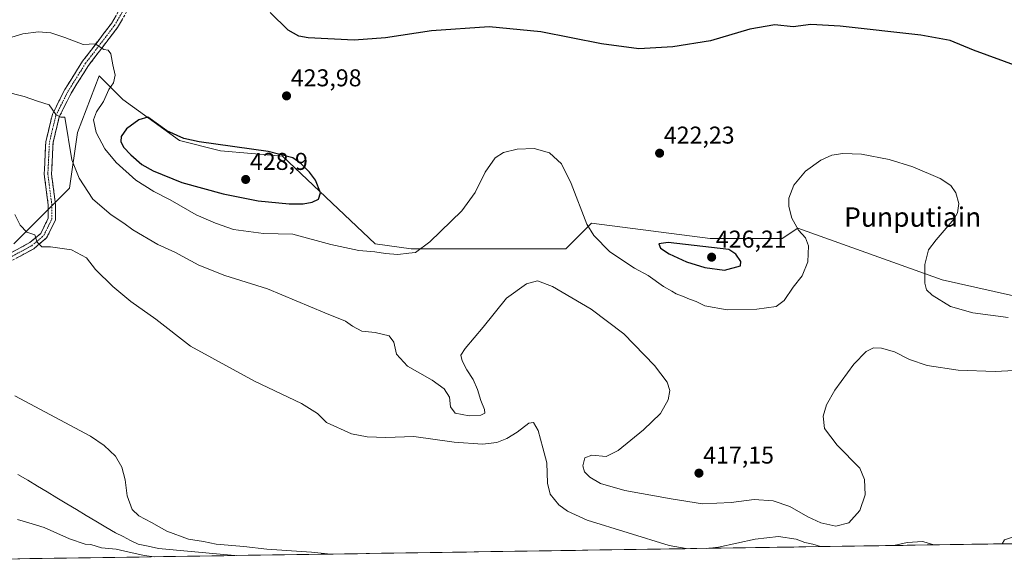
# Model space of a CAD drawing. Units: metres. Extents: x 604335 to 607807, y 4708395 to 4710761.
# Drawn here: x 605010 to 605416, y 4708404 to 4708627 of the extents above; entities that cross this region are included whole.
import ezdxf
from ezdxf.enums import TextEntityAlignment as Align

# ---------------------------------------------------------------- set-up
doc = ezdxf.new("R2010")
doc.units = ezdxf.units.M
doc.header["$MEASUREMENT"] = 0
doc.linetypes.add('TRAZO_Y_PUNTO', pattern=[1, 0.5, -0.25, 0, -0.25])
doc.linetypes.add('TRAZOSX2', pattern=[1.5, 1, -0.5])
for name, color, linetype, lineweight in [('Camino', 19, 'TRAZOSX2', 0), ('Camino Cxs', 19, 'Continuous', 0), ('Camino eje', 19, 'TRAZO_Y_PUNTO', 0), ('Carátula', 7, 'Continuous', 5), ('Corriente natural lineal', 142, 'Continuous', 13), ('Cultivos herbáceos CxS', 92, 'Continuous', 0), ('Curva de nivel maestra', 36, 'Continuous', 30), ('Curva de nivel normal', 36, 'Continuous', 0), ('Matorral CxS', 135, 'Continuous', 0), ('Municipio CxS', 142, 'Continuous', 0), ('Punto de cota en terreno', 7, 'Continuous', 0), ('Rótulo de punto de cota en terreno', 19, 'Continuous', 0), ('Texto cartográfico', 19, 'Continuous', 0)]:
    doc.layers.add(name, color=color, linetype=linetype, lineweight=lineweight)
doc.styles.add('Arial', font='txt', dxfattribs={"height": 0.2})

# ---------------------------------------------------------------- blocks, each defined once
blk = doc.blocks.new('*U152')
at = {"layer": 'Cultivos herbáceos CxS', "color": 92, "linetype": 'Continuous', "lineweight": 0}
for points in [[(605007.5, 4708534.45, 409.07), (605030.45, 4708557.4, 414), (605033.73, 4708580.35, 417.29), (605042.68, 4708603.64, 419.3), (605052.32, 4708594, 423.11), (605075.68, 4708577.01, 426.17), (605092.66, 4708572.77, 427.23), (605118.14, 4708570.64, 425.81), (605156.36, 4708534.55, 420.13), (605171.22, 4708532.42, 419.03), (605190.33, 4708532.42, 416.88), (605217.94, 4708532.42, 416.54), (605234.92, 4708532.42, 417.36), (605240.99, 4708538.49, 419.18), (605245.54, 4708543.04, 421.46), (605294.38, 4708536.67, 424.54), (605324.1, 4708536.67, 421.53), (605330.47, 4708540.92, 419.85), (605389.92, 4708519.68, 421.99), (605455.46, 4708504.99, 422.15)], [(605446.83, 4708411.46, 413.02), (605009.88, 4708404.8, 406.3)]]:
    blk.add_polyline3d(points, dxfattribs=at)
blk = doc.blocks.new('*U153')
at = {"layer": 'Cultivos herbáceos CxS', "color": 92, "linetype": 'Continuous', "lineweight": 0}
blk.add_polyline3d([(605455.4575, 4708504.9925, 422.1519), (605389.9233, 4708519.6819, 421.9902), (605330.4715, 4708540.9153, 419.8453), (605324.1015, 4708536.6689, 421.5272), (605294.3753, 4708536.6691, 424.5416), (605245.5397, 4708543.0395, 421.4551), (605240.9897, 4708538.4897, 419.1846), (605234.9231, 4708532.4233, 417.3628), (605217.9369, 4708532.4233, 416.5364), (605190.3341, 4708532.4237, 416.8825), (605171.2243, 4708532.4239, 419.0276), (605156.3615, 4708534.5473, 420.127), (605118.1427, 4708570.6435, 425.8148), (605092.6633, 4708572.7671, 427.234), (605075.6771, 4708577.0139, 426.1687), (605052.3211, 4708594.0005, 423.1144), (605042.6837, 4708603.6379, 419.3018), (605033.7283, 4708580.3547, 417.2904), (605030.4493, 4708557.4045, 413.9961), (605007.4985, 4708534.4545, 409.0741)], dxfattribs=at)
blk = doc.blocks.new('*U182')
at = {"layer": 'Curva de nivel normal', "color": 36, "linetype": 'Continuous', "lineweight": 0}
for points in [[(605284.51, 4708408.99, 410), (605277.55, 4708410.32, 410), (605243.66, 4708420.77, 410), (605235.57, 4708424.37, 410), (605231.98, 4708427.08, 410), (605228.44, 4708431.43, 410), (605227.31, 4708436.02, 410), (605227.04, 4708444.37, 410), (605225.5, 4708450.45, 410), (605223.45, 4708457.64, 410), (605221.56, 4708460.97, 410), (605219.72, 4708460.61, 410), (605214.93, 4708456.9, 410), (605210.6, 4708454.3, 410), (605206.46, 4708452.67, 410), (605200.64, 4708452.03, 410), (605188.9, 4708452.86, 410), (605172.22, 4708455.14, 410), (605160.73, 4708454.81, 410), (605153.04, 4708455.04, 410), (605146.62, 4708456.23, 410), (605136.31, 4708460.88, 410), (605132.61, 4708464.64, 410), (605125.98, 4708468.78, 410), (605106.62, 4708477.92, 410), (605080.2, 4708492.32, 410), (605065.97, 4708503.46, 410), (605055.71, 4708510.72, 410), (605048.24, 4708516.93, 410), (605041.17, 4708523.97, 410), (605037.37, 4708528.68, 410), (605031.27, 4708532, 410), (605022.64, 4708533.31, 410), (605019, 4708533.25, 410), (605017.1, 4708535.15, 410), (605016.14, 4708538.19, 410), (605012.82, 4708539.25, 410), (605010.06, 4708542.17, 410), (605007.9, 4708546.54, 410)], [(605339.86, 4708409.83, 410), (605336.7, 4708410.82, 410), (605333.41, 4708411.53, 410), (605329.77, 4708412.84, 410), (605322.6, 4708413.95, 410), (605312.92, 4708412.88, 410), (605297.85, 4708409.59, 410), (605293.05, 4708409.12, 410)], [(605386.08, 4708410.54, 410), (605385.94, 4708410.64, 410), (605382, 4708411.98, 410), (605375.6, 4708411.52, 410), (605370.08, 4708410.29, 410)]]:
    blk.add_polyline3d(points, dxfattribs=at)
blk = doc.blocks.new('*U184')
at = {"layer": 'Curva de nivel normal', "color": 36, "linetype": 'Continuous', "lineweight": 0}
blk.add_polyline3d([(605417.17, 4708504.18, 420), (605402.67, 4708506.03, 420), (605393.42, 4708508.67, 420), (605385.93, 4708513.33, 420), (605383.54, 4708515.55, 420), (605382.89, 4708518.34, 420), (605382.89, 4708526.05, 420), (605384.38, 4708532, 420), (605387.45, 4708536.19, 420), (605394.89, 4708544.84, 420), (605396.26, 4708547.32, 420), (605396.82, 4708551.1, 420), (605395.59, 4708555.51, 420), (605393.58, 4708558.52, 420), (605389.19, 4708561.35, 420), (605377.84, 4708566.16, 420), (605368.15, 4708569.25, 420), (605356.76, 4708571.38, 420), (605349.1, 4708571.71, 420), (605344.58, 4708570.97, 420), (605340.03, 4708568.93, 420), (605333.68, 4708564.47, 420), (605328.83, 4708558.67, 420), (605326.86, 4708553.34, 420), (605326.83, 4708549.92, 420), (605328.08, 4708545.02, 420), (605329.42, 4708542.54, 420), (605330.83, 4708540.16, 420), (605333.69, 4708536.96, 420), (605334.92, 4708533.67, 420), (605334.68, 4708527.06, 420), (605332.34, 4708521.32, 420), (605328.58, 4708516.69, 420), (605324.91, 4708511.18, 420), (605321.58, 4708508.76, 420), (605313.58, 4708507.6, 420), (605301.33, 4708507.33, 420), (605292.25, 4708509.03, 420), (605288.61, 4708510.7, 420), (605285.84, 4708511.66, 420), (605283.69, 4708512.72, 420), (605280.43, 4708513.92, 420), (605278.56, 4708514.99, 420), (605275.16, 4708516.92, 420), (605268.88, 4708521.44, 420), (605263.2, 4708524.5, 420), (605253.05, 4708531.17, 420), (605246.46, 4708537.92, 420), (605243.63, 4708542.55, 420), (605237.16, 4708559.3, 420), (605233.12, 4708567.4, 420), (605228.18, 4708571.91, 420), (605221.86, 4708573.76, 420), (605214.84, 4708573.49, 420), (605209.2, 4708572.08, 420), (605205.86, 4708569.9, 420), (605201.7, 4708564, 420), (605197.59, 4708555.62, 420), (605192.06, 4708548.12, 420), (605178.94, 4708535.27, 420), (605172.96, 4708530.96, 420), (605170.24, 4708530.62, 420), (605165.76, 4708530.16, 420), (605160.62, 4708530.48, 420), (605156.24, 4708531.27, 420), (605149.62, 4708531.77, 420), (605138.12, 4708534.18, 420), (605122.41, 4708538.46, 420), (605110.36, 4708538.78, 420), (605098, 4708540.38, 420), (605090.59, 4708542.96, 420), (605082.62, 4708546.48, 420), (605071.95, 4708552.63, 420), (605065.2, 4708556.06, 420), (605057.74, 4708560.77, 420), (605049.64, 4708567.98, 420), (605044.98, 4708573.66, 420), (605041.38, 4708580.4, 420), (605040.29, 4708585.57, 420), (605041.49, 4708588.91, 420), (605044.37, 4708593.11, 420), (605046.62, 4708598.02, 420), (605048.55, 4708600.83, 420), (605049.25, 4708603.92, 420), (605048.23, 4708608.25, 420), (605047.38, 4708612.68, 420), (605046.39, 4708614.21, 420), (605044.57, 4708614.54, 420), (605041.02, 4708616.84, 420), (605035.99, 4708616.54, 420), (605028.42, 4708619.4, 420), (605022.72, 4708621.37, 420), (605017.57, 4708621.74, 420), (605011.15, 4708620.92, 420), (605004.83, 4708619.12, 420)], dxfattribs=at)
blk = doc.blocks.new('*U188')
at = {"layer": 'Curva de nivel normal', "color": 36, "linetype": 'Continuous', "lineweight": 0}
blk.add_polyline3d([(605424.89, 4708482.62, 415), (605411.82, 4708481.96, 415), (605396.6, 4708482.5, 415), (605383.83, 4708484.42, 415), (605376.51, 4708486.9, 415), (605370.32, 4708489.97, 415), (605365.03, 4708491.61, 415), (605361.7, 4708491.62, 415), (605358.64, 4708490.2, 415), (605353.53, 4708485.01, 415), (605345.81, 4708474.27, 415), (605342.28, 4708468.22, 415), (605340.92, 4708463.6, 415), (605341.57, 4708458.52, 415), (605346.77, 4708451.56, 415), (605356.04, 4708442.16, 415), (605357.95, 4708437.44, 415), (605358.26, 4708431.19, 415), (605356.04, 4708424.69, 415), (605351.48, 4708419.56, 415), (605346.2, 4708418.3, 415), (605339.97, 4708419.62, 415), (605334.6, 4708422.05, 415), (605327.19, 4708426.3, 415), (605320.36, 4708428.63, 415), (605312.46, 4708429.18, 415), (605303.07, 4708427.99, 415), (605291.27, 4708427.48, 415), (605278.3, 4708429.54, 415), (605259.26, 4708432.87, 415), (605249.25, 4708435.81, 415), (605244.84, 4708438.44, 415), (605242.64, 4708440.57, 415), (605241.9, 4708443.04, 415), (605242.76, 4708446.36, 415), (605245.58, 4708447.47, 415), (605251.53, 4708446.99, 415), (605256.51, 4708449.41, 415), (605266.95, 4708457.88, 415), (605273.87, 4708464.69, 415), (605277.12, 4708470.26, 415), (605277.8, 4708474.06, 415), (605276.61, 4708477.58, 415), (605271.42, 4708484.43, 415), (605258.83, 4708497.39, 415), (605245.39, 4708507.55, 415), (605229.44, 4708516.93, 415), (605223.26, 4708519.21, 415), (605218.65, 4708517.99, 415), (605210.42, 4708512.19, 415), (605200.86, 4708500.21, 415), (605193.43, 4708491.46, 415), (605191.7, 4708488.6, 415), (605192.2, 4708486.35, 415), (605194.08, 4708482.68, 415), (605196.72, 4708478.69, 415), (605198.56, 4708474.58, 415), (605199.88, 4708469.96, 415), (605201.42, 4708466.34, 415), (605201.48, 4708464.78, 415), (605199.89, 4708464.01, 415), (605195.05, 4708463.68, 415), (605189.38, 4708464.79, 415), (605187.33, 4708467.41, 415), (605186.92, 4708471.32, 415), (605184.78, 4708474.85, 415), (605179.84, 4708478.36, 415), (605169.68, 4708484.19, 415), (605165.18, 4708489.11, 415), (605164.02, 4708494.04, 415), (605162.08, 4708496.6, 415), (605156.38, 4708497.95, 415), (605150.88, 4708498.6, 415), (605146.97, 4708500.65, 415), (605144.16, 4708502.72, 415), (605135.62, 4708506.05, 415), (605111.96, 4708516.01, 415), (605094.42, 4708521.43, 415), (605083.74, 4708525.78, 415), (605073.74, 4708531.07, 415), (605066.86, 4708534.28, 415), (605056.47, 4708540.24, 415), (605052.78, 4708543.02, 415), (605047.53, 4708546.49, 415), (605040.07, 4708552.9, 415), (605034.42, 4708561.52, 415), (605031.35, 4708569.06, 415), (605028.49, 4708586.7, 415), (605026.84, 4708586.71, 415), (605024.78, 4708587.76, 415), (605022.06, 4708591.74, 415), (605017.17, 4708593.27, 415), (605011.69, 4708595.11, 415), (605003.65, 4708597.24, 415)], dxfattribs=at)
blk = doc.blocks.new('*U189')
at = {"layer": 'Curva de nivel normal', "color": 36, "linetype": 'Continuous', "lineweight": 0}
for points in [[(605007.94, 4708471.98, 405), (605039.02, 4708455.3, 405), (605044.72, 4708451.47, 405), (605049.4, 4708447.02, 405), (605051.92, 4708442.5, 405), (605053.32, 4708437.28, 405), (605054.2, 4708430.79, 405), (605056.28, 4708425.14, 405), (605059.04, 4708422.44, 405), (605064.22, 4708419.79, 405), (605070.46, 4708416.2, 405), (605079.37, 4708412.86, 405), (605085.58, 4708411.99, 405), (605090.82, 4708410.79, 405), (605102.25, 4708409.88, 405), (605111.78, 4708408.78, 405), (605130.17, 4708407.6, 405), (605138.12, 4708406.76, 405)], [(605065.37, 4708405.65, 405), (605061.2, 4708406.2, 405), (605053.26, 4708407.93, 405), (605049.59, 4708408.82, 405), (605043.55, 4708409.32, 405), (605039.25, 4708410.64, 405), (605036.83, 4708410.89, 405), (605030.36, 4708413.08, 405), (605019.91, 4708417.64, 405), (605013.59, 4708419.65, 405), (605008.96, 4708421.01, 405)]]:
    blk.add_polyline3d(points, dxfattribs=at)
blk = doc.blocks.new('*U206')
at = {"layer": 'Curva de nivel maestra', "color": 36, "linetype": 'Continuous', "lineweight": 30}
blk.add_polyline3d([(605421.26, 4708607.5, 425), (605402.92, 4708614.22, 425), (605393.28, 4708618.27, 425), (605381.25, 4708620.45, 425), (605347.91, 4708624.13, 425), (605335.91, 4708624.75, 425), (605328.61, 4708623.92, 425), (605321.02, 4708624.62, 425), (605310.69, 4708622.89, 425), (605294.59, 4708618.15, 425), (605278.95, 4708615.6, 425), (605265.04, 4708614.84, 425), (605249.6, 4708616.88, 425), (605224.6, 4708621.76, 425), (605203.28, 4708623.92, 425), (605179.61, 4708622.18, 425), (605160.61, 4708619.26, 425), (605147.7, 4708618.34, 425), (605128.72, 4708619.32, 425), (605124.88, 4708619.97, 425), (605120.49, 4708622.52, 425), (605113.03, 4708629.72, 425)], dxfattribs=at)
blk = doc.blocks.new('5PATER')
at = {"layer": 'Carátula', "linetype": 'Continuous', "lineweight": 5}
h = blk.add_hatch(color=250, dxfattribs=at)
edge = h.paths.add_edge_path()
edge.add_ellipse((0, 0.01), major_axis=(-1.33, -1.34), ratio=0.999422, start_angle=0, end_angle=360)

msp = doc.modelspace()

# ---------------------------------------------------------------- linework, layer by layer
at = {"layer": 'Camino', "color": 19, "linetype": 'TRAZOSX2', "lineweight": 0}
for points in [[(605069.37, 4708659.62), (605062.17, 4708645.19), (605056.2, 4708633.9), (605050.18, 4708623.54), (605038.26, 4708607.97), (605031.06, 4708596.52), (605026.21, 4708586.81), (605023.63, 4708576.2), (605022.99, 4708563.25), (605024.63, 4708550.72), (605024.63, 4708544.32), (605020.96, 4708536.92), (605015.69, 4708532.5), (605004.84, 4708526.59), (604999.09, 4708522.51), (604994.35, 4708515.69), (604991.24, 4708497.94), (604989.16, 4708484.07), (604986.53, 4708474.03), (604982.8, 4708468.89), (604976.03, 4708465.76), (604967.96, 4708464.92)], [(605003.25, 4708529.14), (605013.99, 4708534.99), (605018.56, 4708538.82), (605021.63, 4708545.02), (605021.63, 4708550.52), (605019.98, 4708563.13), (605020.65, 4708576.64), (605023.37, 4708587.85), (605028.44, 4708597.99), (605035.79, 4708609.69), (605047.68, 4708625.21), (605053.56, 4708635.33), (605059.5, 4708646.56), (605066.02, 4708659.62)]]:
    msp.add_lwpolyline(points, dxfattribs=at)
at = {"layer": 'Camino Cxs', "color": 19, "linetype": 'Continuous', "lineweight": 0}
for points in [[(605006.83, 4708531.09, 408.41), (605010.41, 4708533.04, 408.84), (605013.99, 4708534.99, 409.53), (605016.27, 4708536.9, 409.77), (605018.56, 4708538.82, 410.18), (605020.1, 4708541.92, 410.7), (605021.63, 4708545.02, 411.05), (605021.63, 4708547.77, 411.29), (605021.63, 4708550.52, 411.54), (605021.08, 4708554.73, 411.88), (605020.53, 4708558.93, 412.19), (605019.98, 4708563.13, 412.45), (605020.2, 4708567.63, 412.85), (605020.43, 4708572.13, 413.21), (605020.65, 4708576.64, 413.56), (605021.56, 4708580.37, 413.87), (605022.46, 4708584.11, 414.18), (605023.37, 4708587.85, 414.64), (605025.06, 4708591.23, 415.27), (605026.75, 4708594.61, 415.78), (605028.44, 4708597.99, 416.21), (605030.89, 4708601.89, 417.03), (605033.34, 4708605.79, 417.6), (605035.79, 4708609.69, 418.5), (605038.76, 4708613.57, 419.47), (605041.74, 4708617.45, 419.92), (605044.71, 4708621.33, 420.68), (605047.68, 4708625.21, 421.13), (605049.64, 4708628.58, 421.63)], [(605052.19, 4708626.99, 421.57), (605050.18, 4708623.54, 421.11), (605047.2, 4708619.65, 420.63), (605044.22, 4708615.76, 419.94), (605041.24, 4708611.87, 419.3), (605038.26, 4708607.97, 418.51), (605035.86, 4708604.16, 417.82), (605033.46, 4708600.34, 417.12), (605031.06, 4708596.52, 416.37), (605029.44, 4708593.28, 415.78), (605027.82, 4708590.05, 415.37), (605026.21, 4708586.81, 414.94), (605025.35, 4708583.28, 414.39), (605024.49, 4708579.74, 413.85), (605023.63, 4708576.2, 413.55), (605023.42, 4708571.89, 413.25), (605023.2, 4708567.57, 412.94), (605022.99, 4708563.25, 412.6), (605023.53, 4708559.07, 412.27), (605024.08, 4708554.9, 411.96), (605024.63, 4708550.72, 411.69), (605024.63, 4708547.52, 411.45), (605024.63, 4708544.32, 411.18), (605022.8, 4708540.62, 410.82), (605020.96, 4708536.92, 410.39), (605018.33, 4708534.71, 409.92), (605015.69, 4708532.5, 409.37), (605012.07, 4708530.53, 408.68), (605008.46, 4708528.56, 408.42)]]:
    msp.add_polyline3d(points, dxfattribs=at)
at = {"layer": 'Camino eje', "color": 19, "linetype": 'TRAZO_Y_PUNTO', "lineweight": 0}
msp.add_lwpolyline([(605004.04, 4708527.87), (605014.84, 4708533.74), (605019.76, 4708537.87), (605023.13, 4708544.67), (605023.13, 4708550.62), (605021.48, 4708563.19), (605022.14, 4708576.42), (605024.79, 4708587.33), (605029.75, 4708597.26), (605037.02, 4708608.83), (605048.93, 4708624.38), (605054.88, 4708634.63), (605060.84, 4708645.87), (605067.7, 4708659.62)], dxfattribs=at)
at = {"layer": 'Corriente natural lineal', "color": 142, "linetype": 'Continuous', "lineweight": 13}
msp.add_polyline3d([(605098.49, 4708406.15, 404.33), (605094, 4708406.57, 404.22), (605089.51, 4708406.99, 404.06), (605085.02, 4708407.41, 403.88), (605080.53, 4708407.83, 403.74), (605076.04, 4708408.24, 403.76), (605071.55, 4708408.66, 404.11), (605067.06, 4708409.08, 404.34), (605062.87, 4708409.97, 404.3), (605058.67, 4708410.86, 404.18), (605055.57, 4708412.4, 403.99), (605052.46, 4708413.93, 404.2), (605049.36, 4708415.47, 404.12), (605045.34, 4708417.88, 403.85), (605041.32, 4708420.29, 403.92), (605037.3, 4708422.69, 403.49), (605033.28, 4708425.1, 403.76), (605029.26, 4708427.51, 403.57), (605025.24, 4708429.92, 403.72), (605021.22, 4708432.33, 403.24), (605017.2, 4708434.73, 403.45), (605013.18, 4708437.14, 403.16), (605009.16, 4708439.55, 403.26)], dxfattribs=at)
at = {"layer": 'Cultivos herbáceos CxS', "color": 92, "linetype": 'Continuous', "lineweight": 0}
for points in [[(605007.5, 4708534.45, 409.07), (605030.45, 4708557.4, 414), (605033.73, 4708580.35, 417.29), (605042.68, 4708603.64, 419.3), (605052.32, 4708594, 423.11), (605075.68, 4708577.01, 426.17), (605092.66, 4708572.77, 427.23), (605118.14, 4708570.64, 425.81), (605156.36, 4708534.55, 420.13), (605171.22, 4708532.42, 419.03), (605190.33, 4708532.42, 416.88), (605217.94, 4708532.42, 416.54), (605234.92, 4708532.42, 417.36), (605240.99, 4708538.49, 419.18), (605245.54, 4708543.04, 421.46), (605294.38, 4708536.67, 424.54), (605324.1, 4708536.67, 421.53), (605330.47, 4708540.92, 419.85), (605389.92, 4708519.68, 421.99), (605455.46, 4708504.99, 422.15)], [(605007.5, 4708534.45, 409.07), (605030.45, 4708557.4, 414), (605033.73, 4708580.35, 417.29), (605042.68, 4708603.64, 419.3), (605052.32, 4708594, 423.11), (605075.68, 4708577.01, 426.17), (605092.66, 4708572.77, 427.23), (605118.14, 4708570.64, 425.81), (605156.36, 4708534.55, 420.13), (605171.22, 4708532.42, 419.03), (605190.33, 4708532.42, 416.88), (605217.94, 4708532.42, 416.54), (605234.92, 4708532.42, 417.36), (605240.99, 4708538.49, 419.18), (605245.54, 4708543.04, 421.46), (605294.38, 4708536.67, 424.54), (605324.1, 4708536.67, 421.53), (605330.47, 4708540.92, 419.85), (605389.92, 4708519.68, 421.99), (605455.46, 4708504.99, 422.15)], [(605446.83, 4708411.46, 413.02), (605009.88, 4708404.8, 406.3)]]:
    msp.add_polyline3d(points, dxfattribs=at)
at = {"layer": 'Curva de nivel maestra', "color": 36, "linetype": 'Continuous', "lineweight": 30}
for points in [[(605126.7, 4708550.92, 425), (605130.39, 4708551.7, 425), (605132.98, 4708552.84, 425), (605133.89, 4708555.48, 425), (605131.7, 4708560.74, 425), (605129.32, 4708564.03, 425), (605125.84, 4708567.42, 425), (605122.36, 4708569.85, 425), (605112.22, 4708572.46, 425), (605083.84, 4708576.53, 425), (605077.47, 4708577.93, 425), (605070.57, 4708581.1, 425), (605062.63, 4708586.66, 425), (605058.98, 4708585.57, 425), (605053.94, 4708581.91, 425), (605051.66, 4708578.72, 425), (605051.55, 4708576.61, 425), (605052.69, 4708574.26, 425), (605055.72, 4708571.09, 425), (605060.17, 4708567.2, 425), (605064.82, 4708564.52, 425), (605076.74, 4708559.79, 425), (605093.7, 4708555.11, 425), (605108.21, 4708552.27, 425), (605120.88, 4708550.93, 425), (605126.7, 4708550.92, 425)], [(605300.23, 4708523.65, 425), (605306.83, 4708525.38, 425), (605306.96, 4708527.19, 425), (605305.01, 4708530.2, 425), (605302.04, 4708532.12, 425), (605277.1, 4708535.04, 425), (605273.18, 4708534.55, 425), (605273.89, 4708532.7, 425), (605277.44, 4708530.36, 425), (605284.61, 4708527.13, 425), (605292.2, 4708524.78, 425), (605300.23, 4708523.65, 425)]]:
    msp.add_polyline3d(points, dxfattribs=at)
at = {"layer": 'Curva de nivel normal', "color": 36, "linetype": 'Continuous', "lineweight": 0}
msp.add_polyline3d([(605433.54, 4708411.26, 415), (605429.99, 4708414.03, 415), (605425.92, 4708416.06, 415), (605415.67, 4708412.58, 415), (605414.71, 4708411.03, 415), (605414.74, 4708410.97, 415)], dxfattribs=at)
at = {"layer": 'Matorral CxS', "color": 135, "linetype": 'Continuous', "lineweight": 0}
msp.add_polyline3d([(605009.88, 4708404.8, 406.3), (604943.17, 4708403.78, 410.43)], dxfattribs=at)
at = {"layer": 'Municipio CxS', "color": 142, "linetype": 'Continuous', "lineweight": 0}
msp.add_polyline3d([(605418.82, 4708411.04, 415.04), (605413.82, 4708410.96, 414.09), (605408.83, 4708410.88, 412.82), (605403.83, 4708410.81, 411.8), (605398.83, 4708410.73, 411.14), (605393.84, 4708410.65, 410.57), (605388.84, 4708410.58, 410.08), (605383.84, 4708410.5, 409.74), (605378.85, 4708410.43, 409.63), (605373.85, 4708410.35, 409.75), (605368.86, 4708410.27, 409.97), (605363.86, 4708410.2, 410.14), (605358.86, 4708410.12, 410.04), (605353.87, 4708410.05, 410.01), (605348.87, 4708409.97, 410.1), (605343.87, 4708409.89, 410.04), (605338.88, 4708409.82, 409.87), (605333.88, 4708409.74, 409.64), (605328.88, 4708409.66, 409.42), (605323.89, 4708409.59, 409.32), (605318.89, 4708409.51, 409.32), (605313.89, 4708409.44, 409.37), (605308.9, 4708409.36, 409.47), (605303.9, 4708409.28, 409.61), (605298.91, 4708409.21, 409.79), (605293.91, 4708409.13, 409.94), (605288.91, 4708409.06, 409.98), (605283.92, 4708408.98, 409.91), (605278.92, 4708408.9, 409.72), (605273.92, 4708408.83, 409.45), (605268.93, 4708408.75, 409.23), (605263.93, 4708408.67, 409.01), (605258.93, 4708408.6, 408.79), (605253.94, 4708408.52, 408.61), (605248.94, 4708408.45, 408.39), (605243.94, 4708408.37, 408.22), (605238.95, 4708408.29, 408.1), (605233.95, 4708408.22, 407.96), (605228.96, 4708408.14, 407.81), (605223.96, 4708408.06, 407.67), (605218.96, 4708407.99, 407.54), (605213.97, 4708407.91, 407.35), (605208.97, 4708407.84, 407.16), (605203.97, 4708407.76, 406.94), (605198.98, 4708407.68, 406.73), (605193.98, 4708407.61, 406.56), (605188.98, 4708407.53, 406.4), (605183.99, 4708407.46, 406.23), (605178.99, 4708407.38, 406.06), (605173.99, 4708407.3, 405.89), (605169, 4708407.23, 405.69), (605164, 4708407.15, 405.51), (605159.01, 4708407.07, 405.34), (605154.01, 4708407, 405.19), (605149.01, 4708406.92, 405.09), (605144.02, 4708406.85, 405.03), (605139.02, 4708406.77, 404.92), (605134.02, 4708406.69, 404.78), (605129.03, 4708406.62, 404.61), (605124.03, 4708406.54, 404.46), (605119.03, 4708406.47, 404.42), (605114.04, 4708406.39, 404.42), (605109.04, 4708406.31, 404.34), (605104.04, 4708406.24, 404.31), (605099.05, 4708406.16, 404.33), (605094.05, 4708406.08, 404.32), (605089.06, 4708406.01, 404.31), (605084.06, 4708405.93, 404.29), (605079.06, 4708405.86, 404.33), (605074.07, 4708405.78, 404.5), (605069.07, 4708405.7, 404.71), (605064.07, 4708405.63, 404.89), (605059.08, 4708405.55, 405.02), (605054.08, 4708405.48, 405.08), (605049.08, 4708405.4, 405.11), (605044.09, 4708405.32, 405.14), (605039.09, 4708405.25, 405.19), (605034.09, 4708405.17, 405.25), (605029.1, 4708405.09, 405.27), (605024.1, 4708405.02, 405.3), (605019.11, 4708404.94, 405.33), (605014.11, 4708404.87, 405.45), (605009.11, 4708404.79, 406.1)], dxfattribs=at)

# ---------------------------------------------------------------- block references
at = {"layer": 'Cultivos herbáceos CxS', "color": 92, "linetype": 'Continuous', "lineweight": 0}
for name in ['*U153', '*U152']:
    msp.add_blockref(name, (0, 0), dxfattribs=at)
at = {"layer": 'Curva de nivel maestra', "color": 36, "linetype": 'Continuous', "lineweight": 30}
msp.add_blockref('*U206', (0, 0), dxfattribs=at)
at = {"layer": 'Curva de nivel normal', "color": 36, "linetype": 'Continuous', "lineweight": 0}
for name in ['*U184', '*U188', '*U182', '*U189']:
    msp.add_blockref(name, (0, 0), dxfattribs=at)
at = {"layer": 'Punto de cota en terreno', "linetype": 'Continuous', "lineweight": 0}
for p in [(605119.83, 4708595.41, 423.98), (605273.55, 4708571.82, 422.23), (605103, 4708561, 428.9), (605295, 4708529, 426.21), (605289.77, 4708440.07, 417.15)]:
    msp.add_blockref('5PATER', p, dxfattribs=at)

# ---------------------------------------------------------------- texts
at = {"layer": 'Rótulo de punto de cota en terreno', "color": 19, "linetype": 'Continuous', "lineweight": 0, "style": 'Arial'}
for s, p in [('423,98', (605121.59, 4708597.17)), ('422,23', (605275.31, 4708573.58)), ('428,9', (605104.76, 4708562.76)), ('426,21', (605296.76, 4708530.76)), ('417,15', (605291.53, 4708441.83))]:
    msp.add_text(s, height=7, dxfattribs=at).set_placement(p, align=Align.BOTTOM_LEFT)
at = {"layer": 'Texto cartográfico', "color": 19, "linetype": 'Continuous', "lineweight": 0, "style": 'Arial'}
msp.add_text('Punputiain', height=8, dxfattribs=at).set_placement((605377.83, 4708545.53), align=Align.MIDDLE_CENTER)

doc.saveas('drawing.dxf')
